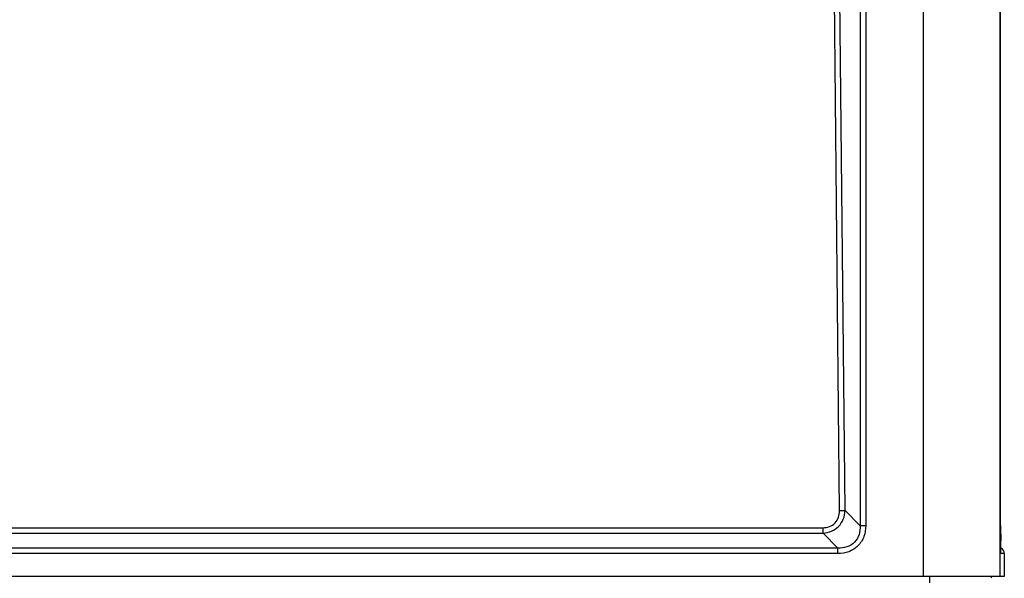
# Model space of a CAD drawing. Units: millimetres. Extents: x -3 to 844, y 0 to 594.
# Drawn here: x 308 to 346, y 35 to 57 of the extents above; entities that cross this region are included whole.
import ezdxf

# ---------------------------------------------------------------- set-up
doc = ezdxf.new("R2010")
doc.units = ezdxf.units.MM
doc.header["$LTSCALE"] = 46.255
doc.layers.add('DECKEL-250-TDXF_CONTINUOUS_LINE', color=7, linetype='CONTINUOUS')
doc.layers.add('KASTEN-250-TDXF_CONTINUOUS_LINE', color=7, linetype='CONTINUOUS')

msp = doc.modelspace()

# ---------------------------------------------------------------- linework, layer by layer
at = {"layer": 'DECKEL-250-TDXF_CONTINUOUS_LINE', "color": 9, "linetype": 'CONTINUOUS'}
msp.add_line((343.56166, 35.03642), (343.56166, 35.28642), dxfattribs=at)
at = {"layer": 'DECKEL-250-TDXF_CONTINUOUS_LINE', "color": 7, "linetype": 'CONTINUOUS'}
msp.add_arc((345.88493, 35.18642), 0.1, 15, 90, dxfattribs=at)
at = {"layer": 'KASTEN-250-TDXF_CONTINUOUS_LINE', "color": 9, "linetype": 'CONTINUOUS'}
for p, q in [((343.32156, 35.28642), (343.32156, 83.28642)), ((346.30529, 35.28642), (346.30529, 83.28642)), ((340.85861, 81.31669), (340.85861, 37.25615)), ((341.07642, 81.31669), (341.07642, 37.25615)), ((340.05842, 37.8359), (339.63173, 80.30028)), ((340.2762, 37.84026), (339.8495, 80.30465)), ((340.85861, 37.25615), (340.2762, 37.84026)), ((228.50778, 37.17784), (339.41553, 37.17784)), ((341.07642, 37.25615), (340.85861, 37.25615)), ((228.50715, 36.9657), (339.41616, 36.9657)), ((339.99325, 36.3869), (339.41616, 36.9657)), ((339.99325, 36.3869), (227.93007, 36.3869)), ((346.33666, 36.3869), (346.32247, 36.3869)), ((339.99389, 36.17039), (227.92943, 36.17039)), ((346.46166, 36.17039), (346.32671, 36.17039))]:
    msp.add_line(p, q, dxfattribs=at)
at = {"layer": 'KASTEN-250-TDXF_CONTINUOUS_LINE', "color": 7, "linetype": 'CONTINUOUS'}
for p, q in [((346.31991, 37.25685), (346.31992, 81.3303)), ((346.32147, 36.53677), (346.32084, 36.68047)), ((346.32271, 36.3587), (346.32147, 36.53677)), ((346.33666, 36.3869), (346.3224, 36.39513)), ((346.32365, 36.27447), (346.32271, 36.3587)), ((346.32423, 36.2382), (346.32365, 36.27447)), ((346.32466, 36.21703), (346.32423, 36.2382)), ((346.32496, 36.20539), (346.32466, 36.21703)), ((346.32514, 36.19957), (346.32496, 36.20539)), ((346.32529, 36.19533), (346.32514, 36.19957)), ((346.3254, 36.19278), (346.32529, 36.19533)), ((346.46166, 36.17039), (346.46166, 35.28642)), ((346.46166, 35.28642), (221.46166, 35.28642))]:
    msp.add_line(p, q, dxfattribs=at)
msp.add_lwpolyline([(346.32543, 36.19225), (346.32543, 36.19221), (346.3254, 36.19278)], dxfattribs=at)
for centre, radius, start, end in [((499.50671, 37.21354), 153.1868, 179.9838001, 180.1997215), ((346.21166, 36.17039), 0.25, 0, 60)]:
    msp.add_arc(centre, radius, start, end, dxfattribs=at)
at = {"layer": 'KASTEN-250-TDXF_CONTINUOUS_LINE', "color": 9, "linetype": 'CONTINUOUS'}
for points, knots in [([(339.41553, 37.17784), (339.50124, 37.17784), (339.6747, 37.20568), (339.89775, 37.34942), (340.03434, 37.57658), (340.05927, 37.75016), (340.05842, 37.8359)], [0, 0, 0, 0, 0.25022733, 0.49991028, 0.74966799, 1, 1, 1, 1]), ([(339.41616, 36.9657), (339.52789, 36.97154), (339.75198, 37.02074), (340.03724, 37.21436), (340.22486, 37.5036), (340.27123, 37.72829), (340.2762, 37.84026)], [0, 0, 0, 0, 0.24966871, 0.49967716, 0.74988108, 1, 1, 1, 1]), ([(340.2762, 37.84026), (340.26288, 37.83972), (340.19031, 37.83751), (340.1177, 37.83649), (340.05842, 37.8359)], [0, 0, 0, 0, 0.18351025, 1, 1, 1, 1]), ([(339.41616, 36.9657), (339.41605, 36.97868), (339.41563, 37.04939), (339.41554, 37.12011), (339.41553, 37.17784)], [0, 0, 0, 0, 0.18360916, 1, 1, 1, 1]), ([(340.85861, 37.25615), (340.86415, 37.14004), (340.84034, 36.90327), (340.65851, 36.59001), (340.34639, 36.40575), (340.10941, 36.38141), (339.99325, 36.3869)], [0, 0, 0, 0, 0.25016369, 0.49991174, 0.74971846, 1, 1, 1, 1]), ([(341.07642, 37.25615), (341.07641, 37.11356), (341.03111, 36.82523), (340.79793, 36.45118), (340.4249, 36.21615), (340.13648, 36.1704), (339.99389, 36.17039)], [0, 0, 0, 0, 0.25026909, 0.49999141, 0.74972264, 1, 1, 1, 1]), ([(339.99389, 36.17039), (339.99389, 36.19196), (339.99383, 36.26413), (339.9937, 36.3363), (339.99325, 36.3869)], [0, 0, 0, 0, 0.29885693, 1, 1, 1, 1]), ([(346.32671, 36.17039), (346.32608, 36.1704), (346.3266, 36.1743), (346.32542, 36.1786), (346.32548, 36.18894), (346.32456, 36.20929), (346.32408, 36.24616), (346.3232, 36.30242), (346.32253, 36.37557), (346.32185, 36.46442), (346.32128, 36.56755), (346.32098, 36.64087), (346.32084, 36.67956)], [0, 0, 0, 0, 0.0037147, 0.01475903, 0.03344688, 0.06002989, 0.13760462, 0.2484864, 0.39252602, 0.56809976, 0.77205808, 1, 1, 1, 1])]:
    msp.add_open_spline(points, degree=3, knots=knots, dxfattribs=at)

doc.saveas('drawing.dxf')
